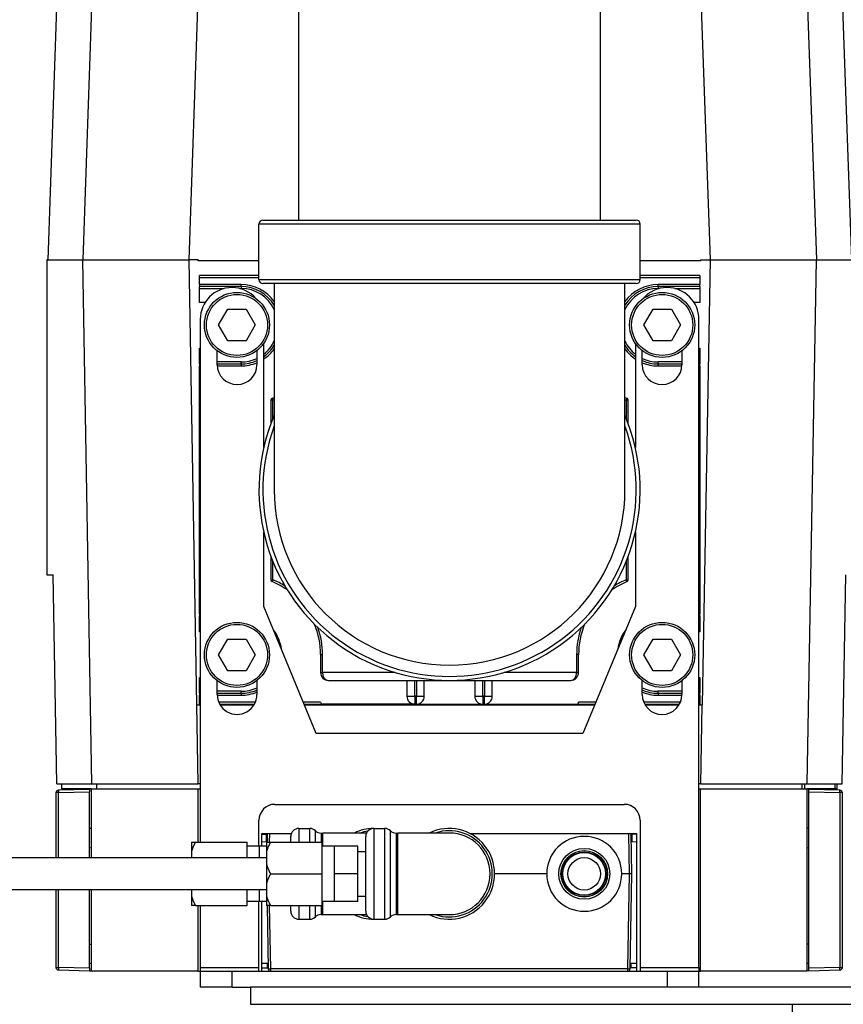
# Model space of a CAD drawing. Units: inches. Extents: x 16 to 291, y 10 to 192.
# Drawn here: x 162 to 168, y 71 to 78 of the extents above; entities that cross this region are included whole.
import ezdxf

# ---------------------------------------------------------------- set-up
doc = ezdxf.new("R2010")
doc.units = ezdxf.units.IN
doc.header["$LTSCALE"] = 18
doc.header["$MEASUREMENT"] = 0
for name, color, linetype, lineweight in [('Dimensions(ANSI)', 7, 'Continuous', 18), ('Visible Edges(ANSI)', 7, 'Continuous', 25), ('Visible Tangent Edges(ANSI)', 7, 'Continuous', 25)]:
    doc.layers.add(name, color=color, linetype=linetype, lineweight=lineweight)
doc.styles.add('MESTEK', font='arial.ttf')
doc.dimstyles.new('MESTEK FRACTIONS', dxfattribs={"dimscale": 18, "dimtxt": 0.08, "dimasz": 0.098425, "dimexe": 0.063, "dimexo": 0.0625, "dimgap": 0.031496, "dimtad": 0, "dimtih": 1, "dimtoh": 1, "dimdec": 4, "dimrnd": 1e-08, "dimzin": 1, "dimdsep": 46, "dimlunit": 5, "dimtxsty": 'MESTEK', "dimcen": 0.09, "dimdle": 0.393701, "dimclrd": 7, "dimclre": 7, "dimclrt": 7, "dimadec": 0, "dimazin": 0, "dimtfac": 1, "dimtofl": 0, "dimtmove": 0, "dimatfit": 3, "dimfxl": 0, "dimfrac": 2, "dimtolj": 1, "dimtzin": 0, "dimlwd": 15, "dimlwe": 15, "dimarcsym": 0})

# ---------------------------------------------------------------- blocks, each defined once
blk = doc.blocks.new('*D29')
at = {"layer": 'Defpoints', "color": 0, "linetype": 'Continuous'}
for p in [(162.6039, 93.0092), (196.5651, 93.0092), (174.5179, 46.1959)]:
    blk.add_point(p, dxfattribs=at)
at = {"layer": 'Dimensions(ANSI)', "color": 7, "linetype": 'Continuous', "lineweight": 15}
for p, q in [((163.7289, 93.0092), (197.6991, 93.0092)), ((196.5651, 91.2375), (196.5651, 72.3046)), ((196.5651, 47.9675), (196.5651, 66.9005)), ((175.6429, 46.1959), (197.6991, 46.1959))]:
    blk.add_line(p, q, dxfattribs=at)
at = {"layer": 'Dimensions(ANSI)', "color": 7, "linetype": 'Continuous'}
for points in [[(196.2699, 91.2375), (196.8604, 91.2375), (196.5651, 93.0092)], [(196.2699, 47.9675), (196.8604, 47.9675), (196.5651, 46.1959)]]:
    blk.add_solid(points, dxfattribs=at)
at = {"layer": 'Dimensions(ANSI)', "color": 7, "linetype": 'Continuous', "lineweight": 18, "insert": (196.5651, 71.7376), "char_height": 1.44, "attachment_point": 2, "style": 'MESTEK'}
blk.add_mtext('\\A1; 46 13/16\\P[1189 mm]', dxfattribs=at)

msp = doc.modelspace()

# ---------------------------------------------------------------- linework, layer by layer
at = {"layer": 'Visible Edges(ANSI)', "color": 7}
for p, q in [((164.011442, 76.872043), (164.011442, 78.872043)), ((166.386442, 76.872043), (166.386442, 78.872043)), ((162.108391, 78.624996), (162.036212, 76.558067)), ((162.383981, 78.624996), (162.311803, 76.558067)), ((163.148417, 76.558067), (163.220596, 78.624996)), ((167.177289, 78.624996), (167.249467, 76.558067)), ((168.013903, 78.624996), (168.086081, 76.558067)), ((168.289493, 78.624996), (168.361672, 76.558067)), ((163.729942, 76.872043), (166.667942, 76.872043)), ((163.698942, 76.403043), (163.698942, 76.841043)), ((166.698942, 76.403043), (166.698942, 76.841043)), ((162.029651, 76.558067), (162.029651, 74.077752)), ((162.036212, 76.558067), (162.029651, 76.558067)), ((162.036212, 76.558067), (162.311803, 76.558067)), ((162.311803, 76.558067), (163.148417, 76.558067)), ((162.383981, 72.432082), (162.311962, 76.558067)), ((163.148576, 76.558067), (163.148417, 76.558067)), ((163.220596, 76.558067), (163.148576, 76.558067)), ((163.209738, 73.05413), (163.148576, 76.558067)), ((163.220596, 76.552275), (163.220596, 76.558067)), ((163.698942, 76.552275), (163.220596, 76.552275)), ((167.177289, 76.552275), (166.698942, 76.552275)), ((167.177289, 76.558067), (167.249308, 76.558067)), ((167.177289, 76.552275), (167.177289, 76.558067)), ((167.249308, 76.558067), (167.188146, 73.05413)), ((167.249467, 76.558067), (167.249308, 76.558067)), ((167.249467, 76.558067), (168.086081, 76.558067)), ((168.013903, 72.432082), (168.085922, 76.558067)), ((168.086081, 76.558067), (168.361672, 76.558067)), ((163.698942, 76.434543), (163.230192, 76.434543)), ((163.230192, 76.418943), (163.230192, 76.434543)), ((163.230192, 76.364206), (163.230192, 76.418943)), ((167.167692, 76.434543), (166.698942, 76.434543)), ((167.167692, 76.434543), (167.167692, 76.418943)), ((167.167692, 76.418943), (167.167692, 76.364206)), ((163.230192, 76.364206), (163.230192, 76.348606)), ((163.558317, 76.348606), (163.230192, 76.348606)), ((163.230192, 76.333006), (163.230192, 76.348606)), ((163.230192, 76.223606), (163.230192, 76.333006)), ((166.667942, 76.372043), (163.729942, 76.372043)), ((163.818942, 76.372043), (163.818942, 74.747043)), ((166.578942, 74.747043), (166.578942, 76.372043)), ((167.167692, 76.348606), (166.839567, 76.348606)), ((167.167692, 76.348606), (167.167692, 76.364206)), ((167.167692, 76.348606), (167.167692, 76.333006)), ((167.167692, 76.333006), (167.167692, 76.223606)), ((163.275194, 76.223606), (163.230192, 76.223606)), ((163.381376, 76.046256), (163.453545, 76.171256)), ((163.453545, 76.171256), (163.597883, 76.171256)), ((163.597883, 76.171256), (163.670051, 76.046256)), ((166.727833, 76.046256), (166.800002, 76.171256)), ((166.800002, 76.171256), (166.944339, 76.171256)), ((166.944339, 76.171256), (167.016508, 76.046256)), ((167.167692, 76.223606), (167.12269, 76.223606)), ((163.236942, 76.090704), (163.236942, 71.973421)), ((167.160942, 70.986704), (167.160942, 76.090704)), ((163.453545, 75.921256), (163.381376, 76.046256)), ((163.670051, 76.046256), (163.597883, 75.921256)), ((166.800002, 75.921256), (166.727833, 76.046256)), ((167.016508, 76.046256), (166.944339, 75.921256)), ((163.597883, 75.921256), (163.453545, 75.921256)), ((166.944339, 75.921256), (166.800002, 75.921256)), ((163.230192, 75.754831), (163.230192, 75.864231)), ((163.230192, 75.864231), (163.236942, 75.864231)), ((163.370442, 75.733204), (163.370442, 75.84272)), ((163.682942, 75.844228), (163.682942, 75.733204)), ((163.736542, 75.080787), (163.736542, 75.90104)), ((166.661343, 75.90104), (166.661343, 75.080787)), ((166.714942, 75.733204), (166.714942, 75.844228)), ((167.027442, 75.84272), (167.027442, 75.733204)), ((167.160942, 75.864231), (167.167692, 75.864231)), ((167.167692, 75.864231), (167.167692, 75.754831)), ((163.230192, 75.739231), (163.230192, 75.754831)), ((163.230192, 75.739231), (163.230192, 75.723631)), ((163.230192, 75.739231), (163.236942, 75.739231)), ((163.230192, 73.770456), (163.230192, 75.723631)), ((163.370442, 75.739231), (163.558317, 75.739231)), ((166.839567, 75.739231), (167.027442, 75.739231)), ((167.160942, 75.739231), (167.167692, 75.739231)), ((167.167692, 75.754831), (167.167692, 75.739231)), ((167.167692, 75.723631), (167.167692, 75.739231)), ((167.167692, 75.723631), (167.167692, 73.770456)), ((163.792692, 75.454104), (163.792692, 75.269021)), ((166.605192, 75.269021), (166.605192, 75.454104)), ((163.736542, 73.829704), (163.736542, 74.413299)), ((166.661343, 74.413299), (166.661343, 73.829704)), ((163.792692, 74.225065), (163.792692, 74.039982)), ((166.605192, 74.039982), (166.605192, 74.225065)), ((162.029651, 74.077752), (162.079666, 74.077752)), ((162.108391, 72.432082), (162.079666, 74.077752)), ((168.289493, 72.432082), (168.318219, 74.077752)), ((164.148942, 72.829704), (163.736542, 73.829704)), ((166.661343, 73.829704), (166.248942, 72.829704)), ((163.230192, 73.770456), (163.230192, 73.754856)), ((163.236942, 73.754856), (163.230192, 73.754856)), ((163.230192, 73.739256), (163.230192, 73.754856)), ((167.167692, 73.754856), (167.160942, 73.754856)), ((167.167692, 73.754856), (167.167692, 73.770456)), ((167.167692, 73.754856), (167.167692, 73.739256)), ((163.230192, 73.629856), (163.230192, 73.739256)), ((167.167692, 73.739256), (167.167692, 73.629856)), ((163.236942, 73.629856), (163.230192, 73.629856)), ((167.167692, 73.629856), (167.160942, 73.629856)), ((163.381376, 73.44783), (163.453545, 73.57283)), ((163.453545, 73.57283), (163.597883, 73.57283)), ((163.597883, 73.57283), (163.670051, 73.44783)), ((166.727833, 73.44783), (166.800002, 73.57283)), ((166.800002, 73.57283), (166.944339, 73.57283)), ((166.944339, 73.57283), (167.016508, 73.44783)), ((163.453545, 73.32283), (163.381376, 73.44783)), ((163.670051, 73.44783), (163.597883, 73.32283)), ((164.183317, 73.450168), (164.183317, 73.309543)), ((166.214567, 73.309543), (166.214567, 73.450168)), ((166.800002, 73.32283), (166.727833, 73.44783)), ((167.016508, 73.44783), (166.944339, 73.32283)), ((163.597883, 73.32283), (163.453545, 73.32283)), ((166.944339, 73.32283), (166.800002, 73.32283)), ((163.230192, 73.270481), (163.236942, 73.270481)), ((163.230192, 73.161081), (163.230192, 73.270481)), ((163.370446, 73.136256), (163.370445, 73.244292)), ((163.682941, 73.245802), (163.682942, 73.135206)), ((164.245817, 73.247043), (166.152067, 73.247043)), ((164.862692, 73.247043), (164.862692, 73.122043)), ((165.000192, 73.122043), (165.000192, 73.247043)), ((165.397692, 73.247043), (165.397692, 73.122043)), ((165.535192, 73.122043), (165.535192, 73.247043)), ((166.714942, 73.135204), (166.714942, 73.245803)), ((167.027442, 73.244295), (167.027442, 73.135204)), ((167.160942, 73.270481), (167.167692, 73.270481)), ((167.167692, 73.270481), (167.167692, 73.161081)), ((163.230192, 73.145481), (163.230192, 73.161081)), ((163.230192, 73.145481), (163.230192, 73.129881)), ((163.230192, 73.145481), (163.236942, 73.145481)), ((163.230192, 73.075143), (163.230192, 73.129881)), ((163.370446, 73.145481), (163.558317, 73.145481)), ((166.839567, 73.145481), (167.027442, 73.145481)), ((167.160942, 73.145481), (167.167692, 73.145481)), ((167.167692, 73.161081), (167.167692, 73.145481)), ((167.167692, 73.129881), (167.167692, 73.145481)), ((167.167692, 73.129881), (167.167692, 73.075143)), ((163.209738, 73.05413), (163.236942, 73.05413)), ((163.220596, 72.432082), (163.209738, 73.05413)), ((163.230192, 73.059543), (163.230192, 73.075143)), ((163.230192, 73.059543), (163.236942, 73.059543)), ((163.389983, 73.059543), (163.663401, 73.059543)), ((163.393122, 73.05413), (163.660262, 73.05413)), ((164.054157, 73.059543), (164.198917, 73.059543)), ((164.056389, 73.05413), (166.341495, 73.05413)), ((164.925192, 73.059543), (164.198917, 73.059543)), ((164.925192, 73.059543), (164.937692, 73.059543)), ((164.937692, 73.059543), (165.460192, 73.059543)), ((165.460192, 73.059543), (165.472692, 73.059543)), ((165.472692, 73.059543), (166.198967, 73.059543)), ((166.198967, 73.059543), (166.343728, 73.059543)), ((166.734483, 73.059543), (167.007901, 73.059543)), ((166.737622, 73.05413), (167.004762, 73.05413)), ((167.160942, 73.059543), (167.167692, 73.059543)), ((167.160942, 73.05413), (167.188146, 73.05413)), ((167.167692, 73.075143), (167.167692, 73.059543)), ((167.177289, 72.432082), (167.188146, 73.05413)), ((166.248942, 72.829704), (164.148942, 72.829704)), ((162.108391, 72.432082), (162.383981, 72.432082)), ((162.147761, 72.392712), (162.147761, 72.432082)), ((162.383981, 72.432082), (163.220596, 72.432082)), ((162.423352, 72.392712), (162.423352, 72.432082)), ((163.236942, 72.432082), (163.220596, 72.432082)), ((167.177289, 72.432082), (167.160942, 72.432082)), ((167.177289, 72.432082), (168.013903, 72.432082)), ((167.974533, 72.392712), (167.974533, 72.432082)), ((168.013903, 72.432082), (168.289493, 72.432082)), ((168.250123, 72.392712), (168.250123, 72.432082)), ((162.101329, 72.362692), (162.101329, 71.848421)), ((162.365108, 72.388775), (162.120498, 72.38237)), ((162.380856, 72.392712), (162.147761, 72.392712)), ((162.365108, 72.388775), (162.365108, 72.369088)), ((162.365108, 71.848421), (162.365108, 72.369088)), ((162.380856, 72.392712), (163.21747, 72.392712)), ((162.380856, 71.848421), (162.380856, 72.392712)), ((163.21747, 72.392712), (163.21747, 71.973421)), ((163.21747, 72.392712), (163.236942, 72.392712)), ((167.160942, 72.392712), (167.174163, 72.392712)), ((167.174163, 72.392712), (168.010777, 72.392712)), ((167.174163, 70.955704), (167.174163, 72.392712)), ((168.230438, 72.392712), (168.010777, 72.392712)), ((168.010777, 72.392712), (168.010777, 70.955704)), ((168.271135, 72.38237), (168.026525, 72.388775)), ((168.026525, 72.369084), (168.026525, 72.388775)), ((168.026525, 70.979333), (168.026525, 72.369084)), ((168.250123, 72.392712), (168.230438, 72.392712)), ((168.290305, 70.985725), (168.290305, 72.362692)), ((163.823942, 72.270704), (166.573942, 72.270704)), ((163.698942, 71.941421), (163.698942, 72.145704)), ((166.698942, 72.145704), (166.698942, 70.986704)), ((162.365108, 72.083114), (162.380856, 72.082564)), ((163.719439, 72.038382), (163.719439, 71.941421)), ((163.952681, 72.038382), (163.719439, 72.038382)), ((163.764307, 72.038382), (163.763173, 71.973421)), ((164.012266, 72.080921), (164.099011, 72.080921)), ((164.187193, 72.044921), (164.201849, 72.044921)), ((164.545896, 72.044921), (164.201849, 72.044921)), ((164.602817, 72.080921), (164.689562, 72.080921)), ((164.777744, 72.044921), (164.7924, 72.044921)), ((165.195817, 72.044921), (164.7924, 72.044921)), ((166.672195, 72.038382), (165.36495, 72.038382)), ((166.632825, 71.723421), (166.627327, 72.038382)), ((166.672195, 70.955704), (166.672195, 72.038382)), ((168.026525, 72.083114), (168.010777, 72.082564)), ((163.168566, 71.973421), (163.168566, 71.90176)), ((163.199766, 71.973421), (163.606066, 71.973421)), ((163.606066, 71.848421), (163.606066, 71.973421)), ((163.719439, 72.035819), (163.758809, 72.034445)), ((163.758809, 71.975389), (163.719439, 71.974015)), ((163.758809, 72.034445), (163.764238, 72.034445)), ((163.758809, 71.975389), (163.758809, 72.034445)), ((163.763207, 71.975389), (163.758809, 71.975389)), ((163.759117, 71.973421), (163.759117, 71.90176)), ((163.790317, 71.973421), (164.196617, 71.973421)), ((163.949266, 71.973421), (163.949266, 72.017921)), ((164.196617, 71.723421), (164.196617, 71.973421)), ((164.539817, 71.428921), (164.539817, 72.017921)), ((166.627396, 72.034445), (166.632825, 72.034445)), ((166.632825, 71.975389), (166.628426, 71.975389)), ((166.672195, 72.035819), (166.632825, 72.034445)), ((166.632825, 72.034445), (166.632825, 71.975389)), ((166.672195, 71.974015), (166.632825, 71.975389)), ((162.380856, 71.92727), (162.365108, 71.92672)), ((163.168566, 71.90176), (163.168566, 71.848421)), ((163.699766, 71.941421), (163.606066, 71.941421)), ((163.699766, 71.941421), (163.699766, 71.848421)), ((163.759117, 71.941421), (163.699766, 71.941421)), ((163.759117, 71.90176), (163.759117, 71.795082)), ((164.290317, 71.941421), (164.196617, 71.941421)), ((164.290317, 71.941421), (164.290317, 71.832421)), ((164.477817, 71.941421), (164.290317, 71.941421)), ((164.477817, 71.723421), (164.477817, 71.941421)), ((164.477817, 71.900171), (164.539817, 71.900171)), ((168.026525, 71.92672), (168.010777, 71.92727)), ((163.759117, 71.848421), (156.168117, 71.848421)), ((164.290317, 71.832421), (164.290317, 71.723421)), ((163.759117, 71.795082), (163.759117, 71.65176)), ((163.759117, 71.65176), (163.759117, 71.545082)), ((163.790317, 71.723421), (164.196617, 71.723421)), ((164.196617, 71.473421), (164.196617, 71.723421)), ((164.290317, 71.723421), (164.290317, 71.614421)), ((164.477817, 71.723421), (164.290317, 71.723421)), ((164.477817, 71.505421), (164.477817, 71.723421)), ((165.963533, 71.723421), (165.553317, 71.723421)), ((166.613143, 71.723421), (166.554084, 71.723421)), ((166.632825, 71.723421), (166.613143, 71.723421)), ((166.619762, 70.975046), (166.632825, 71.723421)), ((163.759117, 71.598421), (156.168117, 71.598421)), ((162.101329, 71.598421), (162.101329, 70.985725)), ((162.365108, 70.979329), (162.365108, 71.598421)), ((162.380856, 70.955704), (162.380856, 71.598421)), ((163.168566, 71.598421), (163.168566, 71.545082)), ((163.606066, 71.473421), (163.606066, 71.598421)), ((163.699766, 71.598421), (163.699766, 71.505421)), ((164.290317, 71.614421), (164.290317, 71.505421)), ((163.168566, 71.545082), (163.168566, 71.473421)), ((163.699766, 71.505421), (163.606066, 71.505421)), ((163.698942, 70.986704), (163.698942, 71.505421)), ((163.759117, 71.505421), (163.699766, 71.505421)), ((163.719439, 71.505421), (163.719439, 70.955704)), ((163.759117, 71.545082), (163.759117, 71.473421)), ((164.290317, 71.505421), (164.196617, 71.505421)), ((164.477817, 71.505421), (164.290317, 71.505421)), ((164.477817, 71.546671), (164.539817, 71.546671)), ((163.199766, 71.473421), (163.606066, 71.473421)), ((163.21747, 71.473421), (163.21747, 70.955704)), ((163.236942, 71.473421), (163.236942, 70.986704)), ((163.763173, 71.473421), (163.771872, 70.975046)), ((163.790317, 71.473421), (164.196617, 71.473421)), ((163.949266, 71.428921), (163.949266, 71.473421)), ((164.012266, 71.365921), (164.099011, 71.365921)), ((164.187193, 71.401921), (164.201849, 71.401921)), ((164.201849, 71.401921), (164.545896, 71.401921)), ((164.602817, 71.365921), (164.689562, 71.365921)), ((164.777744, 71.401921), (164.7924, 71.401921)), ((164.7924, 71.401921), (165.195817, 71.401921)), ((162.365108, 71.168303), (162.380856, 71.167753)), ((162.365108, 71.168303), (162.380856, 71.168303)), ((168.026525, 71.168303), (168.010777, 71.168303)), ((162.120498, 70.966047), (162.365108, 70.959641)), ((162.365108, 71.018697), (162.380856, 71.018697)), ((162.365108, 70.979329), (162.365108, 70.959641)), ((162.365108, 70.959641), (162.380856, 70.959916)), ((163.21747, 70.955704), (162.380856, 70.955704)), ((163.21747, 70.955704), (163.236942, 70.955704)), ((163.236942, 70.986704), (163.236942, 70.955704)), ((163.236942, 70.955704), (163.236942, 70.830704)), ((163.236942, 70.955704), (163.486942, 70.955704)), ((163.486942, 70.955704), (166.910942, 70.955704)), ((163.698942, 70.955704), (163.698942, 70.986704)), ((163.719439, 71.018697), (163.766683, 71.018697)), ((163.719439, 70.983281), (163.766683, 70.984106)), ((163.766683, 71.018697), (163.77111, 71.018697)), ((163.766683, 70.984106), (163.766683, 71.018697)), ((163.766683, 70.984106), (163.771714, 70.984106)), ((163.777845, 70.961263), (163.777756, 70.961349)), ((166.613877, 70.961349), (166.613789, 70.961263)), ((166.624951, 70.984106), (166.61992, 70.984106)), ((166.620524, 71.018697), (166.624951, 71.018697)), ((166.624951, 71.018697), (166.624951, 70.984106)), ((166.624951, 71.018697), (166.672195, 71.018697)), ((166.672195, 70.983281), (166.624951, 70.984106)), ((166.698942, 70.986704), (166.698942, 70.955704)), ((166.910942, 70.955704), (167.160942, 70.955704)), ((167.160942, 70.986704), (167.160942, 70.955704)), ((167.160942, 70.955704), (167.174163, 70.955704)), ((167.160942, 70.830851), (167.160942, 70.955704)), ((168.010777, 70.955704), (167.174163, 70.955704)), ((168.010777, 71.018697), (168.026525, 71.018697)), ((168.026525, 70.959641), (168.010777, 70.959916)), ((168.026525, 70.959641), (168.026525, 70.979333)), ((168.026525, 70.959641), (168.271135, 70.966047)), ((163.486942, 70.830704), (163.236942, 70.830704)), ((163.486942, 70.830704), (163.632181, 70.830704)), ((163.632181, 70.830851), (163.632181, 70.695851)), ((170.632181, 70.830851), (163.632181, 70.830851)), ((163.632181, 70.695851), (166.520181, 70.695851)), ((166.520181, 70.695851), (167.895181, 70.695851)), ((167.895181, 70.695851), (167.895181, 69.320851)), ((167.895181, 70.695851), (170.632181, 70.695851))]:
    msp.add_line(p, q, dxfattribs=at)
for centre, radius in [((163.525714, 76.046256), 0.256), ((166.87217, 76.046256), 0.256), ((163.525714, 73.44783), 0.256), ((166.87217, 73.44783), 0.256), ((166.258809, 71.723421), 0.200787), ((166.258809, 71.723421), 0.183071), ((166.258809, 71.723421), 0.181102), ((166.258809, 71.723421), 0.170276), ((166.258809, 71.723421), 0.168307), ((166.258809, 71.723421), 0.127953)]:
    msp.add_circle(centre, radius, dxfattribs=at)
for centre, radius, start, end in [((163.729942, 76.841043), 0.031, 90, 180), ((166.667942, 76.841043), 0.031, 0, 90), ((163.729942, 76.403043), 0.031, 180, 270), ((166.667942, 76.403043), 0.031, 270, 0), ((163.486942, 76.090704), 0.25, 90, 180), ((163.486542, 76.090705), 0.25, 40.471883, 89.9082257), ((163.558317, 76.043918), 0.304687, 31.1977486, 90), ((166.839567, 76.043918), 0.304687, 90, 148.8022514), ((166.911343, 76.090705), 0.25, 90.0917743, 139.528117), ((166.910942, 76.090704), 0.25, 0, 90), ((163.558317, 76.043918), 0.304687, 305.7989028, 328.8022514), ((166.839567, 76.043918), 0.304687, 211.1977486, 234.2010972), ((163.558317, 76.043918), 0.304687, 270, 294.1436418), ((166.839567, 76.043918), 0.304688, 245.8563582, 270), ((163.526692, 75.733204), 0.15625, 180, 0), ((166.871192, 75.733204), 0.15625, 180, 0), ((163.808292, 75.454104), 0.0156, 112.9681957, 180), ((163.558317, 76.043918), 0.625, 292.9681957, 294.6453293), ((166.839567, 76.043918), 0.625, 245.3546707, 247.0318043), ((166.589592, 75.454104), 0.0156, 0, 67.0318043), ((165.198942, 74.747043), 1.5, 156.9260819, 23.0739181), ((165.198942, 74.747043), 1.38, 180, 0), ((163.808292, 74.039982), 0.0156, 180, 247.0318043), ((163.558317, 73.450168), 0.625, 54.2216656, 67.0318043), ((166.839567, 73.450168), 0.625, 112.9681957, 125.7783344), ((166.589592, 74.039982), 0.0156, 292.9681957, 0), ((163.558317, 73.450168), 0.625, 0, 22.4293963), ((166.839567, 73.450168), 0.625, 157.5706037, 180), ((164.245817, 73.309543), 0.0625, 180, 270), ((166.152067, 73.309543), 0.0625, 270, 0), ((163.526692, 73.135204), 0.15625, 179.6143695, 0.0005566), ((163.558317, 73.450168), 0.304688, 270, 294.1435679), ((166.839567, 73.450168), 0.304688, 245.8563582, 270), ((166.871192, 73.135204), 0.15625, 180, 0), ((164.198917, 73.075143), 0.0156, 180, 270), ((164.925192, 73.122043), 0.0625, 180, 270), ((164.937692, 73.122043), 0.0625, 270, 0), ((165.460192, 73.122043), 0.0625, 180, 270), ((165.472692, 73.122043), 0.0625, 270, 0), ((166.198967, 73.075143), 0.0156, 270, 0), ((162.121014, 72.362692), 0.019685, 91.5, 180), ((168.27062, 72.362692), 0.019685, 0, 88.5), ((163.823942, 72.145704), 0.125, 90, 180), ((166.573942, 72.145704), 0.125, 0, 90), ((164.012266, 72.017921), 0.063, 90, 180), ((164.099011, 72.017921), 0.063, 45.5846914, 90), ((164.187193, 72.107921), 0.063, 225.5846914, 270), ((164.605266, 71.723421), 0.3575, 90.6763985, 115.933701), ((164.602817, 72.017921), 0.063, 90, 180), ((164.689562, 72.017921), 0.063, 45.5846914, 90), ((164.777744, 72.107921), 0.063, 225.5846914, 270), ((165.195817, 71.723421), 0.3575, 244.066299, 115.933701), ((165.195817, 71.723421), 0.3215, 270, 90), ((166.258809, 71.723421), 0.295276, 0, 180), ((166.258809, 71.723421), 0.295276, 180, 0), ((164.012266, 71.428921), 0.063, 180, 270), ((164.602817, 71.428921), 0.063, 180, 270), ((164.099011, 71.428921), 0.063, 270, 314.4153086), ((164.187193, 71.338921), 0.063, 90, 134.4153086), ((164.605266, 71.723421), 0.3575, 244.066299, 269.3236015), ((164.689562, 71.428921), 0.063, 270, 314.4153086), ((164.777744, 71.338921), 0.063, 90, 134.4153086), ((162.121014, 70.985725), 0.019685, 180, 268.5), ((163.791554, 70.975389), 0.019685, 181, 270), ((166.60008, 70.975389), 0.019685, 270, 359), ((168.27062, 70.985725), 0.019685, 271.5, 0)]:
    msp.add_arc(centre, radius, start, end, dxfattribs=at)
for points in [[(163.199766, 71.973421), (163.177897, 71.935544), (163.168566, 71.90176)], [(163.168566, 71.973421), (163.177897, 71.973421), (163.199766, 71.973421)], [(163.790317, 71.973421), (163.768448, 71.935544), (163.759117, 71.90176)], [(163.759117, 71.973421), (163.768448, 71.973421), (163.790317, 71.973421)], [(163.759117, 71.795082), (163.768448, 71.761298), (163.790317, 71.723421)], [(163.790317, 71.723421), (163.768448, 71.685544), (163.759117, 71.65176)], [(163.168566, 71.545082), (163.177897, 71.511298), (163.199766, 71.473421)], [(163.759117, 71.545082), (163.768448, 71.511298), (163.790317, 71.473421)], [(163.199766, 71.473421), (163.177897, 71.473421), (163.168566, 71.473421)], [(163.790317, 71.473421), (163.768448, 71.473421), (163.759117, 71.473421)]]:
    msp.add_rational_spline(points, [1, 1.01167892718, 1], degree=2, dxfattribs=at)
at = {"layer": 'Visible Tangent Edges(ANSI)', "color": 7}
for p, q in [((166.698942, 76.841043), (163.698942, 76.841043)), ((163.230192, 76.418943), (163.698942, 76.418943)), ((163.698942, 76.403043), (166.698942, 76.403043)), ((166.698942, 76.418943), (167.167692, 76.418943)), ((163.558317, 76.364206), (163.230192, 76.364206)), ((163.230192, 76.333006), (163.425378, 76.333006)), ((163.548107, 76.333006), (163.558317, 76.333006)), ((163.558317, 76.348606), (163.558317, 76.364206)), ((163.558317, 76.348606), (163.558317, 76.333006)), ((167.167692, 76.364206), (166.839567, 76.364206)), ((166.839567, 76.348606), (166.839567, 76.364206)), ((166.839567, 76.348606), (166.839567, 76.333006)), ((166.839567, 76.333006), (166.849777, 76.333006)), ((166.972507, 76.333006), (167.167692, 76.333006)), ((163.236942, 75.754831), (163.230192, 75.754831)), ((163.230192, 75.723631), (163.236942, 75.723631)), ((163.558317, 75.754831), (163.370442, 75.754831)), ((163.370736, 75.723631), (163.558317, 75.723631)), ((163.558317, 75.739231), (163.558317, 75.754831)), ((163.558317, 75.739231), (163.558317, 75.723631)), ((167.027442, 75.754831), (166.839567, 75.754831)), ((166.839567, 75.739231), (166.839567, 75.754831)), ((166.839567, 75.739231), (166.839567, 75.723631)), ((166.839567, 75.723631), (167.027149, 75.723631)), ((167.167692, 75.754831), (167.160942, 75.754831)), ((167.160942, 75.723631), (167.167692, 75.723631)), ((163.808292, 75.454104), (163.792692, 75.454104)), ((163.802205, 75.468467), (163.808292, 75.454104)), ((163.808292, 75.309264), (163.808292, 75.454104)), ((166.589592, 75.454104), (166.59568, 75.468467)), ((166.589592, 75.454104), (166.589592, 75.309264)), ((166.605192, 75.454104), (166.589592, 75.454104)), ((163.808292, 74.039982), (163.808292, 74.184822)), ((166.589592, 74.184822), (166.589592, 74.039982)), ((163.792692, 74.039982), (163.808292, 74.039982)), ((163.808292, 74.039982), (163.802205, 74.025619)), ((166.59568, 74.025619), (166.589592, 74.039982)), ((166.589592, 74.039982), (166.605192, 74.039982)), ((163.236942, 73.770456), (163.230192, 73.770456)), ((167.167692, 73.770456), (167.160942, 73.770456)), ((163.230192, 73.739256), (163.236942, 73.739256)), ((167.160942, 73.739256), (167.167692, 73.739256)), ((164.183317, 73.450168), (164.198917, 73.450168)), ((164.198917, 73.309543), (164.198917, 73.450168)), ((166.198967, 73.450168), (166.198967, 73.309543)), ((166.214567, 73.450168), (166.198967, 73.450168)), ((164.183317, 73.309543), (164.198917, 73.309543)), ((164.770464, 73.309543), (164.198917, 73.309543)), ((166.198967, 73.309543), (165.627421, 73.309543)), ((166.198967, 73.309543), (166.214567, 73.309543)), ((164.925192, 73.122043), (164.925192, 73.247043)), ((164.937692, 73.247043), (164.937692, 73.122043)), ((165.460192, 73.122043), (165.460192, 73.247043)), ((165.472692, 73.247043), (165.472692, 73.122043)), ((163.236942, 73.161081), (163.230192, 73.161081)), ((163.230192, 73.129881), (163.236942, 73.129881)), ((163.558317, 73.161081), (163.370446, 73.161081)), ((163.370533, 73.129881), (163.558317, 73.129881)), ((163.558317, 73.145481), (163.558317, 73.161081)), ((163.558317, 73.145481), (163.558317, 73.129881)), ((167.027442, 73.161081), (166.839567, 73.161081)), ((166.839567, 73.145481), (166.839567, 73.161081)), ((166.839567, 73.145481), (166.839567, 73.129881)), ((166.839567, 73.129881), (167.027351, 73.129881)), ((167.167692, 73.161081), (167.160942, 73.161081)), ((167.160942, 73.129881), (167.167692, 73.129881)), ((163.236942, 73.075143), (163.230192, 73.075143)), ((163.670937, 73.075143), (163.382447, 73.075143)), ((164.183317, 73.075143), (164.047723, 73.075143)), ((164.862692, 73.122043), (164.925192, 73.122043)), ((164.925192, 73.122043), (164.925192, 73.059543)), ((164.937692, 73.122043), (164.925192, 73.122043)), ((164.937692, 73.059543), (164.937692, 73.122043)), ((164.937692, 73.122043), (165.000192, 73.122043)), ((165.397692, 73.122043), (165.460192, 73.122043)), ((165.460192, 73.122043), (165.460192, 73.059543)), ((165.472692, 73.122043), (165.460192, 73.122043)), ((165.472692, 73.059543), (165.472692, 73.122043)), ((165.472692, 73.122043), (165.535192, 73.122043)), ((166.350161, 73.075143), (166.214567, 73.075143)), ((167.015437, 73.075143), (166.726947, 73.075143)), ((167.167692, 73.075143), (167.160942, 73.075143)), ((167.994218, 72.392712), (167.994218, 72.432082)), ((168.230438, 72.432082), (168.230438, 72.392712)), ((162.120842, 72.362692), (162.101329, 72.362692)), ((162.120842, 72.362692), (162.365108, 72.369088)), ((162.120842, 71.848421), (162.120842, 72.362692)), ((168.026525, 72.369084), (168.27062, 72.362692)), ((168.27062, 72.362692), (168.271135, 72.38237)), ((168.290305, 72.362692), (168.27062, 72.362692)), ((168.27062, 72.362692), (168.27062, 70.985725)), ((163.782855, 71.973421), (163.783989, 72.038382)), ((164.012266, 72.080921), (164.012266, 71.973421)), ((164.099011, 71.973421), (164.099011, 72.080921)), ((164.143102, 71.973421), (164.143102, 72.062921)), ((164.187193, 72.044921), (164.187193, 71.973421)), ((164.201849, 71.941421), (164.201849, 72.044921)), ((164.602817, 72.080921), (164.602817, 71.365921)), ((164.689562, 71.365921), (164.689562, 72.080921)), ((164.733653, 71.383921), (164.733653, 72.062921)), ((164.777744, 72.044921), (164.777744, 71.401921)), ((164.7924, 71.401921), (164.7924, 72.044921)), ((166.607645, 72.038382), (166.613143, 71.723421)), ((166.613143, 71.723421), (166.60008, 70.975046)), ((162.120842, 70.985725), (162.120842, 71.598421)), ((164.201849, 71.401921), (164.201849, 71.505421)), ((163.791554, 70.975046), (163.782855, 71.473421)), ((164.012266, 71.473421), (164.012266, 71.365921)), ((164.099011, 71.365921), (164.099011, 71.473421)), ((164.143102, 71.383921), (164.143102, 71.473421)), ((164.187193, 71.473421), (164.187193, 71.401921)), ((162.101329, 70.985725), (162.120842, 70.985725)), ((162.365108, 70.979329), (162.120842, 70.985725)), ((163.236942, 70.986704), (163.698942, 70.986704)), ((163.486942, 70.830704), (163.486942, 70.955704)), ((163.791554, 70.955704), (163.791554, 70.975046)), ((166.60008, 70.975046), (163.791554, 70.975046)), ((166.60008, 70.975046), (166.60008, 70.955704)), ((166.698942, 70.986704), (167.160942, 70.986704)), ((166.910942, 70.955704), (166.910942, 70.830851)), ((168.27062, 70.985725), (168.026525, 70.979333)), ((168.271135, 70.966047), (168.27062, 70.985725)), ((168.27062, 70.985725), (168.290305, 70.985725))]:
    msp.add_line(p, q, dxfattribs=at)
for centre in [(163.525714, 76.046256), (166.87217, 76.046256), (163.525714, 73.44783), (166.87217, 73.44783)]:
    msp.add_circle(centre, 0.2404, dxfattribs=at)
for centre, radius, start, end in [((163.558317, 76.043918), 0.320288, 35.538804, 90), ((163.558317, 76.043918), 0.289088, 25.6382791, 90), ((166.839567, 76.043918), 0.320287, 90, 144.461196), ((166.839567, 76.043918), 0.289088, 90, 154.3617209), ((163.558317, 76.043918), 0.289087, 308.0615265, 334.3617209), ((166.839567, 76.043918), 0.289087, 205.6382791, 231.9384735), ((163.558317, 76.043918), 0.320288, 303.8107702, 324.461196), ((166.839567, 76.043918), 0.320288, 215.538804, 236.1892298), ((163.558317, 76.043918), 0.289087, 270, 295.5372527), ((166.839567, 76.043918), 0.289088, 244.4627473, 270), ((163.558317, 76.043918), 0.320288, 270, 292.8987305), ((166.839567, 76.043918), 0.320288, 247.1012695, 270), ((163.558317, 76.043918), 0.6406, 292.9681957, 294.0068052), ((166.839567, 76.043918), 0.6406, 245.9931948, 247.0318043), ((165.198942, 74.747043), 1.469, 159.953472, 20.046528), ((163.558317, 73.450168), 0.6406, 57.2922546, 67.0318043), ((166.839567, 73.450168), 0.6406, 112.9681957, 122.7077454), ((163.558317, 73.450168), 0.320288, 7.4726297, 37.3499153), ((163.558317, 73.450168), 0.6406, 0, 19.3588073), ((166.839567, 73.450168), 0.6406, 160.6411927, 180), ((166.839567, 73.450168), 0.320287, 142.6500847, 172.5273703), ((163.558317, 73.450168), 0.289087, 270, 295.5371372), ((163.558317, 73.450168), 0.320288, 270, 292.898693), ((166.839567, 73.450168), 0.289088, 244.4627473, 270), ((166.839567, 73.450168), 0.320288, 247.1012695, 270), ((164.605266, 71.723421), 0.3395, 98.4739393, 108.7409563), ((165.195817, 71.723421), 0.3395, 251.2590437, 108.7409563), ((164.605266, 71.723421), 0.3395, 251.2590437, 261.5260607)]:
    msp.add_arc(centre, radius, start, end, dxfattribs=at)
for centre, major_axis, ratio, start_param, end_param in [((164.245817, 73.309543), (0, 0.0625), 0.7504, 1.57079633, 3.14159265), ((166.152067, 73.309543), (0, -0.0625), 0.7504, 0, 1.57079633), ((162.121014, 72.362692), (-0.000515, 0.019678), 0.00872355, 0, 1.57056789), ((162.121014, 70.985725), (-0.000515, -0.019678), 0.00872355, 4.71261741, 6.28318531), ((163.791554, 70.975389), (-0.019682, -0.000344), 0.01744975, 0, 1.57049174), ((166.60008, 70.975389), (0.019682, -0.000344), 0.01744975, 4.71269357, 6.28318531)]:
    msp.add_ellipse(centre, major_axis=major_axis, ratio=ratio, start_param=start_param, end_param=end_param, dxfattribs=at)

# ---------------------------------------------------------------- dimensions: what is measured, and where the dimension line sits
at = {"layer": 'Dimensions(ANSI)', "color": 7, "linetype": 'Continuous', "lineweight": 18}
dim = msp.add_linear_dim(base=(196.565131, 93.00918), p1=(174.517887, 46.195851), p2=(162.603887, 93.00918), angle=90, text=' <>\\X[1189 mm]', dimstyle='MESTEK FRACTIONS', override={"dimdec": 4, "dimpost": '\\X', "dimtp": 0, "dimtm": 0, "dimtdec": 2, "dimatfit": 1, "dimtvp": -0.25}, dxfattribs=at)
dim.commit()
dim.dimension.update_dxf_attribs({"geometry": '*D29', "text_midpoint": (196.565131, 69.602516), "dimtype": 160})

doc.saveas('drawing.dxf')
